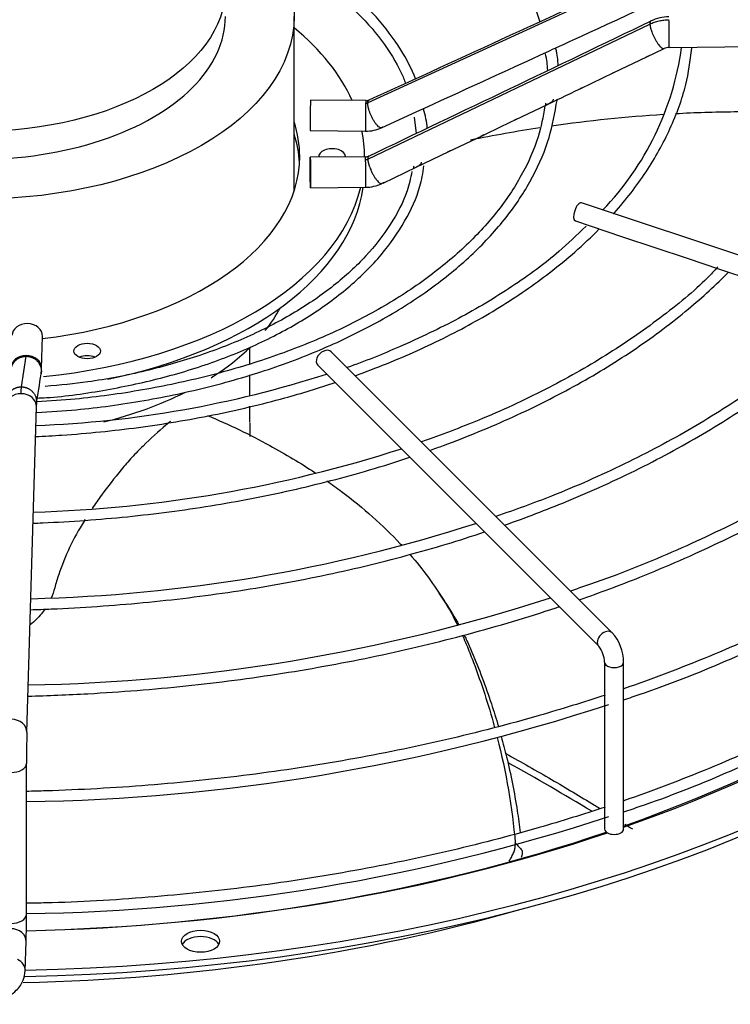
# Paper-space layout 'Layout1' of a CAD drawing. Units: inches. Extents: x 0 to 16.7, y -0.5 to 10.7.
# Drawn here: x 4.3 to 4.6, y 3.5 to 3.9 of the extents above; entities that cross this region are included whole.
import ezdxf
from ezdxf import colors
from ezdxf.entities.mleader import LeaderData, LeaderLine
from ezdxf.math import Vec2, Vec3

# ---------------------------------------------------------------- set-up
doc = ezdxf.new("R2010")
doc.units = ezdxf.units.IN
doc.header["$MEASUREMENT"] = 0
doc.layers.add('Default', color=7, linetype='Continuous')
doc.layers.add('DUNLI_630', color=7, linetype='Continuous')

# ---------------------------------------------------------------- blocks, each defined once
blk = doc.blocks.new('SE1')
at = {"layer": 'DUNLI_630', "color": 7, "linetype": 'Continuous'}
for p, q in [((4.527535228112755, 3.892971290996667), (4.432810162145742, 3.849477845939132)), ((4.408064295608496, 3.819930221271939), (4.408064295608496, 3.878560802205387)), ((4.432810162145735, 3.83064684581174), (4.527535228112765, 3.875988799964459)), ((4.526439982964914, 3.864968523500714), (4.532270444851555, 3.867763886404939)), ((4.533973647882434, 3.868148212016892), (4.723333381904964, 3.869995839078607)), ((4.515399568200691, 3.859675295197503), (4.526439982964913, 3.864968523500714)), ((4.504359543838927, 3.854382254069266), (4.51539956820069, 3.859675295197503)), ((4.432129405348399, 3.850267371864853), (4.413585937010869, 3.850448304807621)), ((4.48224512770159, 3.843787679432507), (4.4933770999473, 3.849118700524848)), ((4.437441071479352, 3.841155652481592), (4.449273294734448, 3.846579178946302)), ((4.448417006680428, 3.844706565857201), (4.449032691785524, 3.839250338041063)), ((4.413486064575808, 3.840212571562897), (4.432029532913337, 3.840031638620129)), ((4.460041861204758, 3.8331726846827), (4.471155683176704, 3.838483799366999)), ((4.432029532913337, 3.831422112653333), (4.413486064575808, 3.831241179710565)), ((4.449032087080611, 3.827911292771872), (4.460041861204758, 3.8331726846827)), ((4.437924487391296, 3.822603151615197), (4.449032087080611, 3.827911292771872)), ((4.413585937010869, 3.821005446465841), (4.432129405348399, 3.821186379408609)), ((4.667964860980992, 3.761455874565129), (4.504519613760854, 3.815937623638508)), ((4.502496503053069, 3.809868291515153), (4.507456679508985, 3.808214899363181)), ((4.507456679508985, 3.808214899363181), (4.518366928522359, 3.804578149692056)), ((4.518366928522359, 3.804578149692056), (4.529133322634437, 3.800989351654697)), ((4.529133322634438, 3.800989351654697), (4.540063855393691, 3.797345840734946)), ((4.540063855393691, 3.797345840734947), (4.550894476542807, 3.793735633685241)), ((4.550894476542807, 3.793735633685241), (4.561797365663335, 3.790101337311731)), ((4.323269637068912, 3.760379431367795), (4.323583022118549, 3.771085507804175)), ((4.393194086674672, 3.761992299527877), (4.393194086674672, 3.767343423646897)), ((4.514897316776467, 3.671587636596497), (4.42053215929615, 3.765952794076796)), ((4.316540513541248, 3.754170944709041), (4.318141369376833, 3.764442787438951)), ((4.416008346227536, 3.761428981008181), (4.510373503707853, 3.667063823527881)), ((4.393194086674672, 3.751300190219927), (4.393194086674672, 3.758257127741319)), ((4.318348283038125, 3.638220851709332), (4.321548466982453, 3.747547745120903)), ((4.393194086674672, 3.742301875379427), (4.393194086674672, 3.747678288879282)), ((4.458962204509747, 3.681595878500429), (4.45680977180129, 3.684886934908554)), ((4.512315528352396, 3.661745508607066), (4.512315528352396, 3.60574798719068)), ((4.518713166147672, 3.60574798719068), (4.518713166147672, 3.661745508607067)), ((4.318220707037323, 3.576999625834521), (4.318220707037323, 3.627669024877333)), ((4.31782359528618, 3.558134678775279), (4.318110230160167, 3.567926897241936))]:
    blk.add_line(p, q, dxfattribs=at)
for centre, radius, start, end in [((-15.28290254299804, 46.91547002502062), 47.36368993503974, 294.5994271984205, 294.7255192675096), ((4.533985046611607, 3.864157591527981), 0.0142266650185341, 90.45009876556261, 115.3005258983886), ((-16.4324914972839, 47.54425876511922), 48.43723772517051, 295.516909752139, 295.6411356657076), ((4.441230587362749, 3.881404395270143), 0.09782114734540215, 316.0805343520207, 352.2094492958582), ((4.533989696064905, 3.86411223579815), 0.004036133903717991, 90.22088586336695, 115.2117511998969), ((-8.300664953467155, 31.69909700481494), 30.6320693811777, 294.5967006302056, 294.6878567420951), ((4.463524996558293, 3.859100088918471), 0.02973894548162056, 2.460063236636658, 13.34153219745876), ((4.460197421120648, 3.859613870446164), 0.03666277713020317, 3.773652427575019, 12.67063787147104), ((4.43218320422321, 3.852918306395347), 0.002651598185234961, 268.8479838723259, 293.9902985747574), ((4.490802655472731, 3.85069509522223), 0.005565169946741829, 342.1351873151174, 0.8781488076394226), ((4.422982562202743, 3.838737921394934), 0.02986233048321179, 4.268230972414442, 16.86058705520523), ((1.166539380999716, 10.7620778790374), 7.671808384250806, 295.5150409934813, 295.6068461581053), ((4.432189291829799, 3.85285274020187), 0.01282197530112492, 269.2839074413074, 294.1792130521116), ((4.432025510525044, 3.83415697879607), 0.002734996117807538, 270.0740386853095, 294.9378898008829), ((4.432030605905156, 3.834109840956168), 0.01292371525468859, 270.4401843725245, 295.153115555722), ((4.305823494995781, 3.760587142552419), 0.01744715800567772, 353.1046367511316, 359.2792507786869), ((4.307173135733762, 4.105548599983641), 0.3646415887811146, 272.2297470026556, 287.8522882231588), ((1.538215022964547, 4.187341991647966), 2.817755108369143, 351.0339616479897, 351.2458226695496), ((4.307440733782082, 4.157324106144389), 0.4454128752173996, 271.6823881840445, 287.8684772617646), ((4.307214335978167, 4.210846875705415), 0.5279370417728427, 271.3505792555065, 287.8594773603736), ((4.308387400292204, 4.256355293119729), 0.602354885338545, 270.9919244435653, 287.9590623918085), ((4.503569804153791, 3.661535117779751), 0.01514482343171736, 0.7959745628495898, 41.5872197010513), ((4.50321492599473, 3.661436082139325), 0.00910586118998598, 1.947344025642088, 38.17278507413218), ((4.308987804728355, 4.272444916931755), 0.6575888126677367, 270.8045069834056, 288.1431742118793), ((4.756125469070112, 3.627654179443912), 0.4379047726881236, 178.6188536542343, 179.9972870751584), ((4.002315044531597, 2.771476643751008), 0.9806526622745877, 58.96001398684804, 60.85507970470962), ((4.309040211433906, 4.234583940762631), 0.6573342581180938, 270.8002397925383, 288.1456379144338), ((3.941393066377442, 3.577053988939242), 0.376827633613208, 358.6103224690585, 359.9926296423988)]:
    blk.add_arc(centre, radius, start, end, dxfattribs=at)
for centre, major_axis, ratio in [((4.301833244887827, 3.878560802205387), (-0.1062310507206693, -3.71955036676239e-16), 0.5773502691895579), ((4.301833244887827, 3.887963369537255), (-0.08316929130427736, -4.589462739874484e-16), 0.5773502691895569), ((4.413536000793338, 3.826123313088205), (4.993621753075358e-05, -0.005117866622361643), 0.01379684123691353), ((4.338605050616106, 3.766208082362468), (0.004478346456692672, 8.697840525229171e-17), 0.5773502691895556), ((4.376654928921429, 3.568014157254836), (-0.006397637795275619, -6.721853941761223e-17), 0.5773502691895771)]:
    blk.add_ellipse(centre, major_axis=major_axis, ratio=ratio, dxfattribs=at)
for centre, major_axis, ratio, start_param, end_param in [((4.301833244887827, 3.878560802205386), (-0.08316929130427717, -1.695432216327144e-16), 0.5773502691895588, 0, 3.141592653589799), ((4.301833244887827, 3.831547956128046), (-0.1298720472440945, -2.275373798401874e-16), 0.5773502691895579, 3.394527153670914, 3.754520890976727), ((4.533923711664904, 3.873266078639252), (-4.993621753095446e-05, 0.005117866622361905), 0.01379684123692041, 3.141592653589793, 5.667638287409095), ((4.413536000793338, 3.84533043818526), (-4.993621753075386e-05, -0.005117866622361787), 0.01379684123689162, 3.141592653589793, 6.283185307179586), ((4.432079469130868, 3.845149505242493), (4.993621753095473e-05, 0.005117866622361701), 0.01379684123686639, 0.6155470197722384, 3.141592653592053), ((4.432079469130868, 3.845149505242493), (-4.993621753075386e-05, -0.005117866622361643), 0.01379684123694545, 3.141592653589155, 3.757139673357656), ((4.301833244887827, 3.831547956128046), (0.1081200787401575, 3.435256962551333e-16), 0.5773502691895586, 1.610996930114007e-15, 0.187204107557509), ((4.301833244887827, 3.827369036619361), (-0.1081200787401573, -4.009521157799755e-16), 0.5773502691895599, 3.175071417522362, 3.328796761147291), ((4.301833244887827, 3.831547956128046), (-0.1298720472440945, -2.275373798401874e-16), 0.5773502691895579, 3.141592653589796, 3.255130868000528), ((4.301833244887827, 3.831547956128046), (0.1081200787401575, 3.435256962551333e-16), 0.5773502691895586, 4.9147443180813, 6.283185307179586), ((4.420829307879953, 3.831547956128047), (0.004478346456692671, -2.926170035667527e-17), 0.5773502691895556, 0, 3.249541723184263), ((4.420829307879953, 3.831547956128047), (0.004478346456692671, -2.926170035667527e-17), 0.5773502691895556, 6.209033067135618, 6.283185307179586), ((4.432079469130868, 3.826304246030971), (4.993621753035184e-05, -0.005117866622361729), 0.01379684123688141, 2.526045633823561, 3.141592653589793), ((4.432079469130868, 3.826304246030971), (-4.993621753075358e-05, 0.005117866622361905), 0.01379684123692041, 3.141592653589793, 5.667638287404435), ((4.301833244887827, 3.831547956128046), (-0.1298720472440945, -2.275373798401874e-16), 0.5773502691895579, 1.741590233599882, 3.002740923852826), ((4.301833244887827, 3.827369036619361), (0.1298720472440945, 2.565344589439239e-16), 0.577350269189557, 5.055421334908125, 6.200522711881089), ((4.503508058406962, 3.812902957576825), (-0.001011555353892329, -0.003034666061677329), 0.4082482904638511, 3.141592653591001, 6.283185307179288), ((4.301833244887827, 3.810914541053912), (-0.4414370078740157, -1.074685749321129e-15), 0.5773502691895588, 1.606549378332889, 3.130269197468421), ((4.301833244887827, 3.813004000808255), (-0.4414370078740152, -7.255853227110294e-16), 0.5773502691895589, 1.607039129158296, 3.122067721641715), ((4.301833244887827, 3.798638964997148), (-0.1062310507206693, -5.298716653513774e-17), 0.5773502691895585, -3.571339004058677, -3.43971860830165), ((4.318467103155544, 3.771235259445469), (-0.005115918963004808, 0.0001497516412930509), 0.8163800057808276, 3.141592653589793, 6.283185307179586), ((4.301833244887827, 3.798638964997148), (-0.1062310507206693, -5.298716653513774e-17), 0.5773502691895585, -3.882815894560061, -3.670983430349962), ((4.418270252761843, 3.76369088754249), (-0.002261906534307313, -0.002261906534307431), 0.7071067811865765, 3.141592653589618, 6.283185307179586), ((4.31815371810591, 3.760529183009087), (0.00511591896300501, -0.000149751641293428), 0.8163800057808407, 1.594688609529954, 3.13868606087135), ((4.31815371810591, 3.760529183009087), (-0.00511591896300501, 0.0001497516412928479), 0.8163800057808204, 3.138709246851958, 4.736281263119654), ((4.338605050616106, 3.762029162853783), (-0.004478346456692872, -4.929246806456847e-16), 0.577350269189568, 4.082549446463648, 5.342228514305848), ((4.301833244887827, 3.798638964997148), (-0.1062310507206693, -5.298716653513774e-17), 0.5773502691895585, 1.980954714489182, 2.284111722109603), ((4.316432548019449, 3.747697496762196), (0.005115918963005211, -0.0001497516412930511), 0.816380005780745, 1.594688609530063, 3.141592653589767), ((4.316432548019448, 3.747697496762196), (-0.005115918963004808, 0.0001497516412938485), 0.8163800057808158, 3.141592653589793, 4.736281263119813), ((4.301833244887827, 3.668831277758606), (0.4456497265265553, 7.868379533254519e-16), 0.5773502691895583, 2.844077002592397, 6.283185307179584), ((4.301833244887827, 3.673917823287152), (0.4350241011735138, 1.429825988497483e-15), 0.5773502691895579, 2.893555934968818, 6.283185307179586), ((4.301833244887828, 3.72524669112586), (-0.4081692913385826, -1.025002358410434e-15), 0.5773502691895581, 0.0516002229853223, 3.089992430603651), ((4.301833244887827, 3.81094089874175), (0.4149276299019883, 7.712039364083221e-16), 0.5773502691895576, 5.262396184020689, 5.819800679774995), ((4.301833244887827, 3.813004000808254), (-0.4185351046574214, -8.883277301885297e-16), 0.5773502691895576, 2.11552742361022, 2.639645512575787), ((4.512635410242159, 3.669325730062189), (0.002261906534307313, 0.002261906534307692), 0.7071067811865375, 0.0002294133987295055, 3.129625399605278), ((4.515514347250034, 3.661745508607066), (-0.003198818897637708, 7.263142441526946e-17), 0.5773502691895449, 0.0003398767778817202, 3.142513062716258), ((4.31323236407512, 3.638370603350626), (-0.005115918963005211, 0.000149751641292152), 0.8163800057807538, 3.138703911246734, 4.736281263119366), ((4.313102596801103, 3.627669024877332), (-0.005118110236221057, 8.726869062306597e-17), 0.577350269189581, 1.553897912017989, 3.150812913877768), ((4.301833244887827, 3.81094089874175), (0.4149276299019883, 7.712039364083221e-16), 0.5773502691895576, 4.751848357394328, 5.246023818743876), ((4.301833244887827, 3.813004000808254), (-0.4185351046574214, -8.883277301885297e-16), 0.5773502691895576, 1.610060200235322, 2.100291813397568), ((4.515514347250034, 3.60574798719068), (0.003198818897637909, -5.089644714638484e-17), 0.577350269189613, 3.141592653589821, 6.283185307179586), ((4.313102596801103, 3.576999625834521), (-0.005118110236220455, 3.225796729701505e-16), 0.5773502691896298, 1.553897912017667, 3.141592653589752), ((4.301833244887827, 3.789651832984859), (0.4081692913385826, 1.015556113748394e-15), 0.577350269189558, 4.749873439045932, 5.174701754186483), ((4.312994311197163, 3.568076648883229), (-0.005115918963005211, 0.0001497516412917884), 0.8163800057806883, 3.141592653589359, 4.736281263119479), ((4.376654928921429, 3.565924697500493), (-0.006397637795275619, -6.178158708566164e-17), 0.5773502691895623, 3.428349205701469, 5.996428755066916), ((4.312707676323177, 3.558284430416557), (-0.005115918963004206, 0.0001497516412485872), 0.8163800057822763, 3.139721253401589, 4.230920752829284)]:
    blk.add_ellipse(centre, major_axis=major_axis, ratio=ratio, start_param=start_param, end_param=end_param, dxfattribs=at)
for points, knots in [([(4.322356782920224, 3.967241968252545), (4.329096691417652, 3.966780741646835), (4.342144910899296, 3.965784703816725), (4.363688872748378, 3.962337471163104), (4.385130933180474, 3.957300399011783), (4.40549120737362, 3.950756740046595), (4.424275498691125, 3.942864276977379), (4.441257606334297, 3.933729641164786), (4.456178529923552, 3.923495085426689), (4.468812522313209, 3.912326483261379), (4.479029620042688, 3.900358408976844), (4.486143721431462, 3.888501852817884), (4.489531510530074, 3.880341714807159), (4.490554665303051, 3.87669236342595)], [0.007575016275891919, 0.007575016275891919, 0.007575016275891919, 0.007575016275891919, 0.0792345157674145, 0.1667196261716499, 0.2541870813056828, 0.3416301738954696, 0.429043353491214, 0.516424164922344, 0.6037771778777559, 0.6911190740059984, 0.7784781493884277, 0.8659211804925157, 0.9408635836050826, 0.9408635836050826, 0.9408635836050826, 0.9408635836050826]), ([(4.448869820910921, 3.857582247558721), (4.447606430244337, 3.860837178443079), (4.443801827167603, 3.868090004794158), (4.43598569170719, 3.878491494453115), (4.425121289172394, 3.888775222489544), (4.411966551392348, 3.898080899906754), (4.401779841198591, 3.903550542494153), (4.396358087372261, 3.906080404832328), (4.396315069505425, 3.906100454913798)], [0.08794170772816401, 0.08794170772816401, 0.08794170772816401, 0.08794170772816401, 0.1745375465509345, 0.2773189952989022, 0.3805065609097142, 0.4839496221003158, 0.5874981337070889, 0.5883259182595383, 0.5883259182595383, 0.5883259182595383, 0.5883259182595383]), ([(4.399745989205216, 3.900442686805824), (4.400748218684441, 3.899932049800594), (4.406750003105514, 3.896789292647325), (4.41691473759459, 3.890510214367471), (4.428602089108775, 3.880928002298461), (4.437798692059031, 3.870618677961481), (4.443120755164586, 3.861964617618834), (4.445081701529864, 3.857215853194136), (4.445524365728277, 3.856033885121638)], [0.4530265482392117, 0.4530265482392117, 0.4530265482392117, 0.4530265482392117, 0.4738671285443153, 0.5793707330453013, 0.6848371500955324, 0.790309238254217, 0.8958974845111886, 0.9302779525582344, 0.9302779525582344, 0.9302779525582344, 0.9302779525582344]), ([(4.527535228112768, 3.875988799964456), (4.528017746286042, 3.876220271211034), (4.528784596567928, 3.876535358203477), (4.529823337820526, 3.876862348216696), (4.530636776034688, 3.877070467563584), (4.531442649499382, 3.877230201288501), (4.532536977147372, 3.877386950776231), (4.533367048470449, 3.877439566655402), (4.533923711664904, 3.877444998147938)], [0, 0, 0, 0, 0.2500000000020524, 0.3800000000027984, 0.5000000000034871, 0.6300000000042331, 0.7500000000049217, 1, 1, 1, 1]), ([(4.515344295813215, 3.812329800176568), (4.515401278604266, 3.812393716737373), (4.519460754428223, 3.816955812639154), (4.526670455911225, 3.826285837698394), (4.534664738449852, 3.840685339614581), (4.539885710490549, 3.854934908156217), (4.541025077548763, 3.863437884398431), (4.541575081758799, 3.867923666913415)], [0.862820403146133, 0.862820403146133, 0.862820403146133, 0.862820403146133, 0.8633318270653338, 0.8993081154642678, 0.9352409227137414, 0.9711039511605629, 1, 1, 1, 1]), ([(4.526903043101044, 3.865189688087905), (4.526783732807038, 3.865130500622992), (4.526660292667714, 3.865071320672547), (4.526371383287908, 3.864932629083903), (4.526223035831893, 3.864860196577264), (4.526106819008187, 3.864808330210054)], [0.4413334967554155, 0.4413334967554155, 0.4413334967554155, 0.4413334967554155, 0.5000000000000054, 0.5000000000000054, 0.5817193899111781, 0.5817193899111781, 0.5817193899111781, 0.5817193899111781]), ([(4.515904337182474, 3.859915764318158), (4.515768788183485, 3.859847975292774), (4.515626463988412, 3.859779901224814), (4.515301165136286, 3.85962386417892), (4.515139086145371, 3.859544377643894), (4.515018126695415, 3.859491583571379)], [0.4328445129741733, 0.4328445129741733, 0.4328445129741733, 0.4328445129741733, 0.4999999999999971, 0.4999999999999971, 0.5900411550532813, 0.5900411550532813, 0.5900411550532813, 0.5900411550532813]), ([(4.504837728994166, 3.854610075537918), (4.504704942289003, 3.854544037482572), (4.504565927703594, 3.854477702227709), (4.504244559171935, 3.854323697149669), (4.504083123894453, 3.854244343042472), (4.503962321930024, 3.854191102599)], [0.4346617315723023, 0.4346617315723023, 0.4346617315723023, 0.4346617315723023, 0.4999999999999929, 0.4999999999999929, 0.5890046981990782, 0.5890046981990782, 0.5890046981990782, 0.5890046981990782]), ([(4.321641732202484, 3.745612467825957), (4.32635875700799, 3.745856755261741), (4.337881792550043, 3.746550549613091), (4.357986941860199, 3.749392339635931), (4.379939576697003, 3.754029856068415), (4.400935992817396, 3.760239276894373), (4.420458788880454, 3.767852268583875), (4.438283170277121, 3.77678469988708), (4.454136727743836, 3.786909448337125), (4.467783392445376, 3.798079216754087), (4.479042350691818, 3.810166651764459), (4.48764642821553, 3.8228818216856), (4.493672913055677, 3.836150641935878), (4.495260529208012, 3.844324982673059), (4.496099489523979, 3.848987856056312)], [0.01054083462588564, 0.01054083462588564, 0.01054083462588564, 0.01054083462588564, 0.06022988508926742, 0.1461863404751011, 0.232155836918495, 0.3181451246985016, 0.4041603968233304, 0.4902060884568591, 0.5762822855118773, 0.6623797267471767, 0.7484580125500921, 0.8344514705061626, 0.9202671880601992, 1, 1, 1, 1]), ([(4.492263183018084, 3.848524935336281), (4.49161424975574, 3.84470287489837), (4.490273657875072, 3.837366308886986), (4.484753942694799, 3.825087473946227), (4.476472756574862, 3.812697275967331), (4.465528393242276, 3.800885840136752), (4.452205443382028, 3.789941417283394), (4.43666549235121, 3.779991721549749), (4.419137758666722, 3.771190155851716), (4.39988980543271, 3.763671086568677), (4.379148889934931, 3.757529377663117), (4.357426633847465, 3.752929155061743), (4.337597608447029, 3.750141801604468), (4.326222206949793, 3.7494194485037), (4.321715118780912, 3.749180383135783)], [0, 0, 0, 0, 0.06866341334032894, 0.1557311151226393, 0.2425276091729219, 0.3290799026339386, 0.4154812679572837, 0.5018155330292815, 0.5881338152224637, 0.6744564704740466, 0.7607970691411448, 0.8471582012369127, 0.9335370309577938, 0.9827059809903288, 0.9827059809903288, 0.9827059809903288, 0.9827059809903288]), ([(4.495053064589904, 3.85077457316549), (4.49503928342172, 3.850650564282814), (4.495013215161087, 3.850415990853855), (4.494833543321583, 3.850044065413952), (4.49449918710523, 3.849699372920444), (4.493928349279287, 3.849377312609759), (4.493302051728028, 3.849082061363617), (4.492813340984336, 3.848842960410557), (4.49259797450366, 3.848782764303213), (4.492577177156799, 3.848934639426546), (4.492603068033678, 3.849186611599611), (4.492630226343423, 3.849380665190083), (4.492644046941951, 3.849479482859276)], [0, 0, 0, 0, 0.09521206481936027, 0.1801017801636083, 0.3234453799501896, 0.4375525658369984, 0.5290332642315968, 0.6139004967876359, 0.7141029289200624, 0.8413068174152638, 0.9191902435122007, 1, 1, 1, 1]), ([(4.494447743543153, 3.841827893173964), (4.494468317001286, 3.841830858362295), (4.494488890662212, 3.841833822182886), (4.506992362222959, 3.843634210540162), (4.519549038338169, 3.844925518520716), (4.532058571736237, 3.845706619458856)], [0.3846502477432135, 0.3846502477432135, 0.3846502477432135, 0.3846502477432135, 0.3848449815711173, 0.3848449815711173, 0.5029969508921329, 0.5029969508921329, 0.5029969508921329, 0.5029969508921329]), ([(4.536074576235997, 3.845939944379394), (4.54267779122385, 3.846294924353375), (4.549264233505292, 3.846507949950703), (4.559195955220015, 3.846616181729611), (4.562558627565587, 3.846608698146719), (4.569306245498684, 3.846553030289949), (4.572683233415511, 3.846509960816234), (4.578572620641364, 3.846408126309528), (4.581084043435638, 3.846356220139045), (4.583596254539478, 3.846295780050771)], [0.5156461808712606, 0.5156461808712606, 0.5156461808712606, 0.5156461808712606, 0.5780705294411178, 0.5780705294411178, 0.6102747874194512, 0.6102747874194512, 0.6424790453977847, 0.6424790453977847, 0.6664021010215995, 0.6664021010215995, 0.6664021010215995, 0.6664021010215995]), ([(4.482691347263002, 3.844000053717264), (4.482561818100037, 3.843936323796801), (4.482426670967228, 3.843872204162228), (4.482104415406391, 3.843718168608502), (4.481939712517877, 3.843636704041807), (4.481817930216534, 3.843582378873309)], [0.4371231230438258, 0.4371231230438258, 0.4371231230438258, 0.4371231230438258, 0.5000000000000037, 0.5000000000000037, 0.5896266458284444, 0.5896266458284444, 0.5896266458284444, 0.5896266458284444]), ([(4.471773230804124, 3.838777315203584), (4.47159767144631, 3.838687874635053), (4.471404240605385, 3.838596778431922), (4.470976975236239, 3.838392914611245), (4.470777749443812, 3.838292944841077), (4.470653389631902, 3.838242285448619)], [0.4110298585735405, 0.4110298585735405, 0.4110298585735405, 0.4110298585735405, 0.499999999999993, 0.499999999999993, 0.6113766751379811, 0.6113766751379811, 0.6113766751379811, 0.6113766751379811]), ([(4.460810123052029, 3.83353827548594), (4.460602944809039, 3.833428314670305), (4.46036037465878, 3.83331512921284), (4.459852982866401, 3.833073568124824), (4.459632415983048, 3.832961365892311), (4.459509237286399, 3.832916090803584), (4.459503995511521, 3.832914233619704), (4.459498925176979, 3.8329125089371)], [0.389523349031457, 0.389523349031457, 0.389523349031457, 0.389523349031457, 0.5000000000000041, 0.5000000000000041, 0.6250000000000031, 0.6250000000000031, 0.6307521578629172, 0.6307521578629172, 0.6307521578629172, 0.6307521578629172]), ([(4.32157364268165, 3.750396836019061), (4.322815557692254, 3.750451500622989), (4.330360185712797, 3.75079114827625), (4.345352082122768, 3.753042060901606), (4.364588720908821, 3.757139798881207), (4.382854761559593, 3.76289845775318), (4.399561297897674, 3.770012600528107), (4.41446656279942, 3.77841329701311), (4.427258152277399, 3.787929643582151), (4.437740944854422, 3.798426284653522), (4.445524531783525, 3.809592595803323), (4.450321750614649, 3.819930363172962), (4.451283268902882, 3.825862034655881), (4.451667627965987, 3.828397740879405)], [0, 0, 0, 0, 0.01689289064991478, 0.1195541102382807, 0.2222375315412128, 0.3249567607303643, 0.4277241145543639, 0.5305472211800173, 0.6334210750466317, 0.7362993911322661, 0.8390660473868439, 0.9415450697418571, 1, 1, 1, 1]), ([(4.450781312219215, 3.82959338108866), (4.450763544453357, 3.829461135778392), (4.450730002763093, 3.829211485300581), (4.450523965463254, 3.828821191601709), (4.450153459703314, 3.828466105670373), (4.449541725374075, 3.828140274643677), (4.448897740109303, 3.827842280563666), (4.44842597486727, 3.827607385553393), (4.448242045115243, 3.827556335396094), (4.448245275829358, 3.827710832735971), (4.448291310529807, 3.827961105850891), (4.448328766205907, 3.828152360490053), (4.448347841477345, 3.828249824965553)], [0, 0, 0, 0, 0.09906675125648846, 0.1870165508100488, 0.33468369431469, 0.4515941671598347, 0.5427720839131329, 0.6258424634984117, 0.7230388846047174, 0.8461023197202162, 0.9215747905807198, 1, 1, 1, 1]), ([(4.447627405677475, 3.826500240371148), (4.447137216807374, 3.824087536139994), (4.445927317871761, 3.818442569933159), (4.440737101901618, 3.808602086259251), (4.432544854446413, 3.797971629528935), (4.42171851090094, 3.788011791566686), (4.408642826505388, 3.779016770802195), (4.393526586646898, 3.771133561308145), (4.376619936137875, 3.764499289457941), (4.358413495788859, 3.759326986640891), (4.34050152328351, 3.755777489070744), (4.329777425597764, 3.754763971838273), (4.324506878143787, 3.754289402664827)], [0, 0, 0, 0, 0.06191209049854338, 0.1704610707581353, 0.2785024980782828, 0.386154518454799, 0.4936141070480649, 0.6010181142095431, 0.7084211520103278, 0.8158541202030177, 0.9233234184801683, 1, 1, 1, 1]), ([(4.438385929174157, 3.822821819428226), (4.438250765139074, 3.822755930961306), (4.438104966998319, 3.822688006664879), (4.437807492645145, 3.822547851968784), (4.437657723874104, 3.822475708292671), (4.437535426991646, 3.822416269524667)], [0.7582793672375601, 0.7582793672375601, 0.7582793672375601, 0.7582793672375601, 0.8750000000000027, 0.8750000000000027, 0.9998685540230597, 0.9998685540230597, 0.9998685540230597, 0.9998685540230597]), ([(4.506079468121742, 3.808167795592956), (4.502849921785582, 3.804974637771566), (4.496014889572226, 3.79830379662336), (4.481407260636271, 3.787619702593048), (4.463579381229576, 3.776904818271542), (4.444953778211138, 3.768116380215407), (4.431784445348334, 3.762658922908995), (4.42583368727384, 3.760654976592384)], [0, 0, 0, 0, 0.1443247991115159, 0.3566218231830754, 0.5688463870119953, 0.7810582869310829, 0.9548293706513331, 0.9548293706513331, 0.9548293706513331, 0.9548293706513331]), ([(4.428557089090205, 3.757929318305743), (4.43570542147793, 3.760498664141746), (4.449770231702212, 3.766167309426139), (4.469298454019019, 3.775984899901564), (4.48707808034838, 3.78710054261911), (4.500607849734989, 3.797660824134675), (4.507925322646311, 3.8045531555109), (4.51052367055319, 3.807190045372203)], [0.684550464275397, 0.684550464275397, 0.684550464275397, 0.684550464275397, 0.7193598481903158, 0.7553436242017411, 0.7913364736188475, 0.8273358291608433, 0.8489484669832916, 0.8489484669832916, 0.8489484669832916, 0.8489484669832916]), ([(4.550374681078802, 3.79449659534467), (4.549110028324796, 3.793127209188359), (4.543828735310183, 3.787436526158688), (4.531053273475549, 3.777057313727984), (4.513013954482913, 3.764539994328496), (4.492708628138035, 3.753115098327086), (4.471415530813328, 3.743228091265453), (4.457777438406292, 3.738196804399433), (4.45079071824064, 3.735698830844719)], [0, 0, 0, 0, 0.04939819374115316, 0.2401305843731122, 0.4307795011209243, 0.6214006640488793, 0.8120203832531666, 0.9694931662609191, 0.9694931662609191, 0.9694931662609191, 0.9694931662609191]), ([(4.453650591949543, 3.73284030308764), (4.455181409667997, 3.733383511262329), (4.464805019383073, 3.736869943702521), (4.481872504980918, 3.743891395961872), (4.503528921529996, 3.75481255715663), (4.523230231389928, 3.766925255578033), (4.540103952866978, 3.779604365192009), (4.54975517618234, 3.788452415266784), (4.553963175257484, 3.792711889264436)], [0.6809804832245945, 0.6809804832245945, 0.6809804832245945, 0.6809804832245945, 0.6870715445702763, 0.719490926280556, 0.7519165387041379, 0.7843481590946759, 0.8167841844239402, 0.8454577574012628, 0.8454577574012628, 0.8454577574012628, 0.8454577574012628]), ([(4.593986226313425, 3.780116991101031), (4.58928450649867, 3.775506118556482), (4.580389723641018, 3.76689585864753), (4.56250859132939, 3.753277884360507), (4.541940125704668, 3.740137552747759), (4.519337234313737, 3.728138389335853), (4.49664264028912, 3.718057133190044), (4.482507258678269, 3.712972279086463), (4.475841567087361, 3.71064671573826)], [0, 0, 0, 0, 0.1434464091726615, 0.3177605044633396, 0.4920365821852682, 0.6663032550025743, 0.8405738627075168, 0.967696951591314, 0.967696951591314, 0.967696951591314, 0.967696951591314]), ([(4.478736890817246, 3.707753284201976), (4.485833166863385, 3.710248621822218), (4.501418878774127, 3.716191214726819), (4.524271943859834, 3.726556736999185), (4.546895566752517, 3.738900808811229), (4.56749198048542, 3.752393613047738), (4.584221221846936, 3.765608799367034), (4.59364655481929, 3.774438420498731), (4.597400959179677, 3.778232039208326)], [0.6777113239087614, 0.6777113239087614, 0.6777113239087614, 0.6777113239087614, 0.7015771050707248, 0.7313175907754115, 0.7610625332274138, 0.7908114134381091, 0.82056258908939, 0.8422211441453618, 0.8422211441453618, 0.8422211441453618, 0.8422211441453618]), ([(4.637259238157085, 3.765628367830566), (4.634883858904449, 3.763137417691007), (4.627861147011747, 3.755820914056514), (4.612190599149788, 3.742957132754664), (4.591506805607144, 3.728297352374376), (4.568375144167866, 3.714577247536075), (4.543548847367, 3.702178798707469), (4.520269872865876, 3.69229024237626), (4.506403116614373, 3.687473863631079), (4.500879501230122, 3.68560649614556)], [0, 0, 0, 0, 0.06639449754118765, 0.2291738774544718, 0.391910654404825, 0.5546310492212085, 0.7173492326886439, 0.8800743443394452, 0.9717422382850724, 0.9717422382850724, 0.9717422382850724, 0.9717422382850724]), ([(4.503821996032065, 3.682668663431563), (4.5107231311853, 3.685078955150539), (4.526805301798801, 3.691096187988055), (4.550936281022217, 3.701656190446549), (4.575681945654387, 3.714538581893275), (4.598452884004434, 3.728597578578903), (4.619083497015612, 3.743733892505941), (4.632695619134702, 3.75568808489799), (4.639586723289082, 3.762489129761301), (4.640839058461262, 3.763752917762114)], [0.6762310032029962, 0.6762310032029962, 0.6762310032029962, 0.6762310032029962, 0.6963389260678666, 0.7239805262826999, 0.7516254770206678, 0.779273516544112, 0.8069237513839478, 0.8345736366211588, 0.8408407421319423, 0.8408407421319423, 0.8408407421319423, 0.8408407421319423]), ([(4.321284433230374, 3.737466797400486), (4.324238862848935, 3.737605678433195), (4.335834690494384, 3.738275940855726), (4.355902770559236, 3.740297251153078), (4.38098450683818, 3.744484143823637), (4.402982108351485, 3.749707556914901), (4.416322669060323, 3.753760443578049), (4.421835657345949, 3.755600517734119)], [0.52728562308421, 0.52728562308421, 0.52728562308421, 0.52728562308421, 0.5395525570274154, 0.5755044649202309, 0.6114593287746195, 0.6474190130297567, 0.6737474354851887, 0.6737474354851887, 0.6737474354851887, 0.6737474354851887]), ([(4.316432548019448, 3.751876416270882), (4.316441955640468, 3.752197805916055), (4.316456361744247, 3.752644241881248), (4.316474846784575, 3.753127334535265), (4.316488828098272, 3.753447202019492), (4.316502200534045, 3.753707467374276), (4.316519739120635, 3.75398753341883), (4.316532358972794, 3.754119125916088), (4.316540513541252, 3.754170944709016)], [0, 0, 0, 0, 0.2500000000038747, 0.380000000003529, 0.5000000000032098, 0.6300000000028639, 0.7500000000025447, 1, 1, 1, 1]), ([(4.366525103656208, 3.742594629618706), (4.366035942681623, 3.742183301622435), (4.365543195837617, 3.741765432126992), (4.362523603017411, 3.739179375133672), (4.359885247959332, 3.736807257036103), (4.356086280297451, 3.73306796749825), (4.354838861993792, 3.731785209613237), (4.352398120033137, 3.729131334660123), (4.351208876018847, 3.727748684876467), (4.347719568119904, 3.723520261520767), (4.345501174166174, 3.720692203308204), (4.342312932054689, 3.716322831792535), (4.341249165323497, 3.714806276943482), (4.340224871367061, 3.71327685527356)], [0.05021270169675247, 0.05021270169675247, 0.05021270169675247, 0.05021270169675247, 0.06250000000000022, 0.06250000000000022, 0.1250000000000004, 0.1250000000000004, 0.1562500000000005, 0.1562500000000005, 0.1875000000000005, 0.1875000000000005, 0.2500000000000003, 0.2500000000000003, 0.2829097058385765, 0.2829097058385765, 0.2829097058385765, 0.2829097058385765]), ([(4.378985091899871, 3.744598404175158), (4.386275761659108, 3.741480409614409), (4.39325639561697, 3.738110188688734), (4.405196389456868, 3.731601472802096), (4.410283324282483, 3.728545364879984), (4.415109155391534, 3.725347819483173)], [0.02940383440661326, 0.02940383440661326, 0.02940383440661326, 0.02940383440661326, 0.1272109177444498, 0.1272109177444498, 0.205926588707378, 0.205926588707378, 0.205926588707378, 0.205926588707378]), ([(4.393191334172118, 3.742076528902056), (4.393190364646069, 3.741694308937626), (4.393189174591904, 3.74131276771536), (4.393183706204346, 3.739794832989189), (4.393177915683271, 3.738663825385992), (4.393171194914944, 3.737538946738289)], [0.430596566931311, 0.430596566931311, 0.430596566931311, 0.430596566931311, 0.4375000000000021, 0.4375000000000021, 0.4581103345664262, 0.4581103345664262, 0.4581103345664262, 0.4581103345664262]), ([(4.668981216738997, 3.741844859212283), (4.667487771068668, 3.740316432811254), (4.660227381920516, 3.733070872423222), (4.646067387195584, 3.720489553969457), (4.625007789488097, 3.704759553869392), (4.601783860984763, 3.690069362897656), (4.576549806299338, 3.676517974206519), (4.549473691142449, 3.664197009160956), (4.529751677189625, 3.656643083943659), (4.519334026951753, 3.653017564664347), (4.518753507150549, 3.6528166330515)], [0.08168424155267626, 0.08168424155267626, 0.08168424155267626, 0.08168424155267626, 0.08513827244823724, 0.09815725685093225, 0.111172598682013, 0.1241862886536664, 0.1371995828111413, 0.1502131219780128, 0.1632274265632549, 0.1639942618637051, 0.1639942618637051, 0.1639942618637051, 0.1639942618637051]), ([(4.518735090985674, 3.649133208488809), (4.520643932429225, 3.649746565964272), (4.531997841296657, 3.653465148455487), (4.553435916755726, 3.662040688939649), (4.580398789793986, 3.674414408510332), (4.605676937491259, 3.688207246757323), (4.629010070667816, 3.703134468288112), (4.649720363479358, 3.719009076808822), (4.663570802023288, 3.730895019163338), (4.669029963776754, 3.736865463872656), (4.669413764401455, 3.737285601602555)], [0.02459560871942792, 0.02459560871942792, 0.02459560871942792, 0.02459560871942792, 0.05432496112517411, 0.2102269245424381, 0.3661452668393768, 0.5220800316536949, 0.6780291938903232, 0.8339874279369502, 0.9899400527903801, 1, 1, 1, 1]), ([(4.320413970511741, 3.708396089961146), (4.321500277966467, 3.708436377531101), (4.332112999375117, 3.708864653885206), (4.352169523408908, 3.710317877694954), (4.380144045536882, 3.713992276061076), (4.407359922154606, 3.719243818119358), (4.429525138298131, 3.724980059788599), (4.442455360269636, 3.72903380248225), (4.446914333500068, 3.730521761224341)], [0.5213468816971416, 0.5213468816971416, 0.5213468816971416, 0.5213468816971416, 0.525040134175876, 0.5574412583664274, 0.5898438256921914, 0.6222489830036586, 0.6546578650033694, 0.6721181180849025, 0.6721181180849025, 0.6721181180849025, 0.6721181180849025]), ([(4.419058859791816, 3.722658331400964), (4.420741004841176, 3.721481042141984), (4.422388559327359, 3.720285914883827), (4.43133817162714, 3.713554283399441), (4.43793161819933, 3.707675034532145), (4.4438793433253, 3.701318146269417), (4.444052357809626, 3.701132166917506), (4.444224625002772, 3.700945924520518)], [0.2277310842606823, 0.2277310842606823, 0.2277310842606823, 0.2277310842606823, 0.2560279496577835, 0.2560279496577835, 0.3848449815711172, 0.3848449815711172, 0.3887215776196552, 0.3887215776196552, 0.3887215776196552, 0.3887215776196552]), ([(4.337854748763145, 3.709596922939147), (4.33775612607988, 3.709437339673309), (4.337657950299197, 3.709277591418726), (4.335755159131152, 3.706163869703317), (4.334119681386985, 3.703173331778962), (4.331275812623256, 3.697208916162642), (4.330055292154452, 3.694216078468546), (4.328538736588935, 3.689687855179671), (4.328085650628817, 3.688172029745759), (4.327382481130102, 3.685486460810841), (4.32699511267969, 3.684340046239516), (4.326497779348731, 3.683216144824593)], [0.3091162924190228, 0.3091162924190228, 0.3091162924190228, 0.3091162924190228, 0.3125000000000001, 0.3125000000000001, 0.3749999999999998, 0.3749999999999998, 0.4374999999999996, 0.4374999999999996, 0.4687499999999997, 0.4687499999999997, 0.4925742575640376, 0.4925742575640376, 0.4925742575640376, 0.4925742575640376]), ([(4.319569546804312, 3.679360722999956), (4.321901560517949, 3.679431049534128), (4.334553472722314, 3.67988809425026), (4.357433564747311, 3.681459752212414), (4.38781181879542, 3.685191886373319), (4.417479459667693, 3.690507473238949), (4.445664397501663, 3.697237454887882), (4.463525603012093, 3.702617830989407), (4.471993875080019, 3.705443241101952)], [0.5164922011388609, 0.5164922011388609, 0.5164922011388609, 0.5164922011388609, 0.5232045483602332, 0.5529283432767628, 0.5826531247259493, 0.6123796554393622, 0.6421086921034291, 0.6702038317134398, 0.6702038317134398, 0.6702038317134398, 0.6702038317134398]), ([(4.66898121672467, 3.704234583638848), (4.667487771053547, 3.702706157234182), (4.660227381942603, 3.695460596855599), (4.646067387588948, 3.682879278527905), (4.62500778802054, 3.667149277781544), (4.601783866460987, 3.652459089221352), (4.576549785862216, 3.63890769153064), (4.549473767418426, 3.626586760073049), (4.529751495439808, 3.619032744876793), (4.519334026156836, 3.615407288794832), (4.518753507119149, 3.615206357499644)], [0.3327743859942517, 0.3327743859942517, 0.3327743859942517, 0.3327743859942517, 0.346845802860815, 0.3998839955294597, 0.4529073486830464, 0.5059239723072115, 0.5589389834193709, 0.6119549926781738, 0.6649741201838194, 0.668098196472822, 0.668098196472822, 0.668098196472822, 0.668098196472822]), ([(4.518735090985674, 3.611522932910639), (4.520643932429224, 3.612136290386102), (4.531997841296653, 3.615854872877318), (4.553435916755733, 3.624430413361475), (4.580398789793985, 3.636804132932163), (4.605676937491261, 3.650596971179151), (4.629010070667816, 3.66552419270994), (4.649720363479359, 3.681398801230653), (4.663570802023288, 3.693284743585167), (4.669029963776754, 3.699255188294486), (4.669413764401455, 3.699675326024384)], [0.02459560871942721, 0.02459560871942721, 0.02459560871942721, 0.02459560871942721, 0.05432496112517312, 0.2102269245424376, 0.3661452668393765, 0.5220800316536951, 0.6780291938903238, 0.833987427936951, 0.9899400527903819, 1, 1, 1, 1]), ([(4.446938405744469, 3.697919238919222), (4.451347534349438, 3.692843850640759), (4.455213360794371, 3.68758704836545), (4.460152063106408, 3.679510660121684), (4.461651666082902, 3.676796852030511), (4.463010465792189, 3.674053917979335)], [0.4095655218803452, 0.4095655218803452, 0.4095655218803452, 0.4095655218803452, 0.513662013484451, 0.513662013484451, 0.5653422309277251, 0.5653422309277251, 0.5653422309277251, 0.5653422309277251]), ([(4.318723465135141, 3.650346198745488), (4.325440612976449, 3.650514262341445), (4.343202920606767, 3.65122449735316), (4.371831334118807, 3.653513090552072), (4.4042699068728, 3.657755254318267), (4.435970285406974, 3.663575896939093), (4.466704131741634, 3.670933677424539), (4.486761865371838, 3.676936711520284), (4.496720452028007, 3.680247012384784), (4.497072673775845, 3.680364516964727)], [0.5137699982568754, 0.5137699982568754, 0.5137699982568754, 0.5137699982568754, 0.5305424264357893, 0.5581712557031685, 0.5858009508580586, 0.6134320492293283, 0.6410650818785084, 0.66870055680156, 0.669714768799338, 0.669714768799338, 0.669714768799338, 0.669714768799338]), ([(4.324424700055344, 3.679553165162607), (4.324048689298203, 3.679011887836951), (4.32364771597201, 3.678482611019215), (4.32213773895884, 3.676654437243712), (4.320903051990117, 3.675438303342212), (4.319493913392812, 3.674318756933213), (4.319474046472912, 3.674303021543541), (4.319454154718268, 3.674287315097956)], [0.5190935242990318, 0.5190935242990318, 0.5190935242990318, 0.5190935242990318, 0.5312499999999998, 0.5312499999999998, 0.5624999999999998, 0.5624999999999998, 0.5629463138115907, 0.5629463138115907, 0.5629463138115907, 0.5629463138115907]), ([(4.464582600002988, 3.67072521535217), (4.465161366084267, 3.669435066185751), (4.465708775954424, 3.668138991655392), (4.466950634211948, 3.665094545284364), (4.46764003858129, 3.663345748173479), (4.470981401135331, 3.654564720046305), (4.473315350490609, 3.647421085731175), (4.475314468841271, 3.640095932025945), (4.475339894913052, 3.640002529371948), (4.475365260417044, 3.639909112042437)], [0.5861618149777559, 0.5861618149777559, 0.5861618149777559, 0.5861618149777559, 0.6102747874194513, 0.6102747874194513, 0.6424790453977847, 0.6424790453977847, 0.7712960773111184, 0.7712960773111184, 0.7729595649052066, 0.7729595649052066, 0.7729595649052066, 0.7729595649052066]), ([(4.465139645083491, 3.670871321860242), (4.465384130173033, 3.670381497690995), (4.465624097412512, 3.669890726963116), (4.466538852172892, 3.667980364211513), (4.467180628804494, 3.666554088374431), (4.470191440054328, 3.659412609226277), (4.472370423848755, 3.653615601060628), (4.47513026526756, 3.64525790414118), (4.475908788145341, 3.642756095830771), (4.476643293536314, 3.640242772329265)], [0.5697198875668137, 0.5697198875668137, 0.5697198875668137, 0.5697198875668137, 0.5789320078991469, 0.5789320078991469, 0.6055119568550446, 0.6055119568550446, 0.7113847633099482, 0.7113847633099482, 0.7562844260764455, 0.7562844260764455, 0.7562844260764455, 0.7562844260764455]), ([(4.512454990419724, 3.650679184989205), (4.505197345878607, 3.648264850350864), (4.487687845314443, 3.642834514997037), (4.459056304035099, 3.635407470561827), (4.426527037980184, 3.628752857003344), (4.393160198259684, 3.623653146409816), (4.359179771488862, 3.620143049253006), (4.334088777049179, 3.618758326725864), (4.320416363828713, 3.618389883842886), (4.318229177346211, 3.618340787234863)], [0.1667533397970564, 0.1667533397970564, 0.1667533397970564, 0.1667533397970564, 0.1762427247424779, 0.189259057852171, 0.2022763533808764, 0.2152944724295031, 0.2283132390858363, 0.2413324577277502, 0.2438108735387352, 0.2438108735387352, 0.2438108735387352, 0.2438108735387352]), ([(4.477620735517712, 3.636796911918377), (4.478246855702276, 3.634520908832758), (4.478836922978666, 3.632236055223206), (4.480837605901202, 3.623949295905756), (4.482034979318836, 3.617901729436935), (4.483354974346591, 3.609395031056106), (4.48369092710954, 3.606964673215179), (4.483986590252676, 3.60453013914666)], [0.7767621274349257, 0.7767621274349257, 0.7767621274349257, 0.7767621274349257, 0.8172575697648519, 0.8172575697648519, 0.9231303762197555, 0.9231303762197555, 0.9653439221406109, 0.9653439221406109, 0.9653439221406109, 0.9653439221406109]), ([(4.47914770180666, 3.631040993865795), (4.484366484621785, 3.628163975809203), (4.489481329528146, 3.625268906894498), (4.499408318684093, 3.619497341291353), (4.504844494168182, 3.616250775321378), (4.51012692322459, 3.612996907714297), (4.510727768687915, 3.612625470364641)], [0.4365674482933032, 0.4365674482933032, 0.4365674482933032, 0.4365674482933032, 0.5000000000000112, 0.5000000000000112, 0.5625000000000127, 0.5705518876566703, 0.5705518876566703, 0.5705518876566703, 0.5705518876566703]), ([(4.512454988363936, 3.613068911207582), (4.505197559262025, 3.610654653202658), (4.48768839358142, 3.605224435125964), (4.459052337839378, 3.597795817543917), (4.42654184159627, 3.591147722646259), (4.393104945506991, 3.586023681829761), (4.359385991540744, 3.582604392857061), (4.333513337998308, 3.580967847352217), (4.320485546977551, 3.580846844446922), (4.31822101132702, 3.580835571281967)], [0.6793386838997909, 0.6793386838997909, 0.6793386838997909, 0.6793386838997909, 0.7179972955035926, 0.7710246870386996, 0.8240559993838661, 0.8770906666764612, 0.9301279722656582, 0.9831671192041935, 0.9935753247504102, 0.9935753247504102, 0.9935753247504102, 0.9935753247504102]), ([(4.480308656068521, 3.594958547341597), (4.480461369947919, 3.595196868936525), (4.48060671919237, 3.595435050103357), (4.480889395627413, 3.595922886196933), (4.481026450862885, 3.596173601256198), (4.481279871106771, 3.596667309264826), (4.481396533117596, 3.596910674587132), (4.481717081841876, 3.597630531629023), (4.481891711043867, 3.598096841871095), (4.482162127684211, 3.599002054657708), (4.482257629666021, 3.599442705601654), (4.482361958130772, 3.60027026271961), (4.48237208365925, 3.600660386266707), (4.482339272874016, 3.601026647718239)], [0.4404473809187922, 0.4404473809187922, 0.4404473809187922, 0.4404473809187922, 0.5000000000000167, 0.5000000000000167, 0.5625000000000172, 0.5625000000000172, 0.6250000000000179, 0.6250000000000179, 0.7500000000000119, 0.7500000000000119, 0.8750000000000059, 0.8750000000000059, 1, 1, 1, 1]), ([(4.482339272874016, 3.601026647718239), (4.482530404525102, 3.600818118112828), (4.482721724500292, 3.600609611726032), (4.482913042925805, 3.600401102598677), (4.483104361351318, 3.600192593471322), (4.483295678227177, 3.599984081603381), (4.483486993561062, 3.599775567002478), (4.483869050850942, 3.599359162725285), (4.484251101991572, 3.598942747548836), (4.484633337563622, 3.598526349409973)], [0, 0, 0, 0, 0.2501874548339302, 0.2501874548339302, 0.2501874548339302, 0.5003749096677004, 0.5003749096677004, 0.5003749096677004, 1, 1, 1, 1]), ([(4.301654410372324, 3.547180114540087), (4.302509400573725, 3.547116981840834), (4.3051767307225, 3.546942081681253), (4.310177444997003, 3.548279755708568), (4.314648927420652, 3.550940736693351), (4.317318596163066, 3.554651129187585), (4.31766876226941, 3.556943721172012), (4.317823595286183, 3.558134678775303)], [0, 0, 0, 0, 0.09946750526900597, 0.359728548005497, 0.6375072898081477, 0.8393748825701645, 1, 1, 1, 1])]:
    blk.add_open_spline(points, degree=3, knots=knots, dxfattribs=at)
for points in [[(4.493569779382625, 3.86689924441476), (4.495687214548956, 3.867870010592449), (4.508559953003855, 3.873789946398394), (4.532187994747324, 3.884659051832594)], [(4.4933770999473, 3.849118700524848), (4.495664847585885, 3.850213356193333), (4.499325662216427, 3.851967874041473), (4.504359543838927, 3.854382254069266)], [(4.43281016214574, 3.849477845939131), (4.432783082639922, 3.849465460078198), (4.432729893114462, 3.84944297336635), (4.43264345230889, 3.849412086981233), (4.432555519314721, 3.849386202810508), (4.432463939826507, 3.849364595107303), (4.432370121686937, 3.849347838681239), (4.432275017648642, 3.849336026150055), (4.432176849580681, 3.849329184061885), (4.43211275992177, 3.849328099925168), (4.432079469130868, 3.849328424751179)], [(4.467334251247306, 3.837103279799715), (4.47504198588575, 3.838681710671072), (4.482813083033207, 3.840069010570812), (4.490618235447897, 3.841259808481269)], [(4.432079469130868, 3.830483165539657), (4.432112803872782, 3.830483490794504), (4.43217679501128, 3.830485820462528), (4.432275209938101, 3.830494603012163), (4.432370292538912, 3.830508278949313), (4.432464282831504, 3.830526916369858), (4.432555679547877, 3.830550280733223), (4.432643625908565, 3.83057789593509), (4.432729840630958, 3.830610386741381), (4.432783120718806, 3.830633949668607), (4.43281016214574, 3.83064684581173)], [(4.321548102492365, 3.747535986494664), (4.32156155378896, 3.74799585547663), (4.321562070292893, 3.74822685282241), (4.321549652004169, 3.748228978532004)], [(4.458956965144955, 3.681604042931682), (4.460560119341296, 3.679159448853782), (4.462045308822232, 3.676683695670931), (4.463411040131072, 3.674180949094935)], [(4.476276888134067, 3.63644311409746), (4.47923994768072, 3.624802649820147), (4.481267567697788, 3.612950070316248), (4.482339272874016, 3.601026647718239)], [(4.519074794296743, 3.607385963249113), (4.519926826412775, 3.60684534466544), (4.520777736761701, 3.60630416368932), (4.521627469574143, 3.605762448375426)], [(4.484633337563622, 3.598526349409973), (4.484700354649036, 3.597813929583312), (4.484606316318874, 3.597016772944903), (4.484353490539278, 3.596134892415801)]]:
    blk.add_open_spline(points, degree=3, dxfattribs=at)
for points, weights in [([(4.528009947801685, 3.87704406925522), (4.52765403948027, 3.877007030604268), (4.527517647797313, 3.876589390838635), (4.527535228112768, 3.875988799964456)], [1.24323452775596, 1.409870260005786, 1.662125417420943, 2.000000000001427]), ([(4.527535228112768, 3.875988799964456), (4.527626418765542, 3.872873481920833), (4.530419295785163, 3.867073138133845), (4.53226898671475, 3.86776333902625)], [1.999999999998676, 0.9735087493676704, 0.7372807144542366, 1.291315895258514]), ([(4.437712920971385, 3.841389062151574), (4.43617844584716, 3.838868639224755), (4.432696570004286, 3.845597232776532), (4.43281016214574, 3.849477845939131)], [1.49453961359099, 0.6960231342051535, 0.8645099296745734, 1.999999999998967]), ([(4.43281016214574, 3.849477845939131), (4.432824977688094, 3.849983984726528), (4.4329508552285, 3.850359766515599), (4.433227213494766, 3.850482297953978)], [2.00000000000008, 1.707489957598983, 1.479151508877004, 1.314984653834139]), ([(4.433153451813721, 3.831666510844248), (4.432894230680617, 3.831547737538691), (4.432795010568841, 3.831164464442459), (4.43281016214574, 3.83064684581173)], [1.305551126063082, 1.470361569855552, 1.701844527835032, 2.000000000001523]), ([(4.43281016214574, 3.83064684581173), (4.432902112364966, 3.827505578934598), (4.435711618537064, 3.821663372482229), (4.437535040866471, 3.822416081857842)], [2.000000000001202, 0.9693646716325098, 0.7353862283241122, 1.298064670075915]), ([(4.313052049412414, 3.760204486496513), (4.313548201957468, 3.763124457818394), (4.315876757925174, 3.764464883780744), (4.318141369376827, 3.764442787438955)], [1.006348029354068, 1.055232357358297, 1.386449680906604, 1.999999999998944]), ([(4.318141369376827, 3.764442787438955), (4.321019989267691, 3.764414700073741), (4.323793605078682, 3.762299760024177), (4.323144389113613, 3.758489279049273)], [2.000000000000101, 1.279984964851762, 0.9487861678331513, 1.006403608944254]), ([(4.311455283929349, 3.749954096462359), (4.311962371084685, 3.752860946099692), (4.314283946556158, 3.75419296255907), (4.316540513541252, 3.754170944709016)], [1.006714704856487, 1.056867103415178, 1.387962201797015, 2.000000000002006]), ([(4.316540513541252, 3.754170944709016), (4.31940720092315, 3.754142973772067), (4.32217279274524, 3.752042533066349), (4.321547575496749, 3.748244313689003)], [1.999999999998335, 1.2818979538451, 0.9505488192096354, 1.005952596091957])]:
    blk.add_rational_spline(points, weights, degree=3, dxfattribs=at)
blk = doc.blocks.new('_Dot')
at = {"color": 0, "linetype": 'ByBlock', "lineweight": -2}
blk.add_line((-0.5, 0), (-1, 0), dxfattribs=at)
at = {"color": 0, "linetype": 'ByBlock', "const_width": 0.5}
blk.add_lwpolyline([(-0.25, 0, 1), (0.25, 0, 1)], format="xyb", close=True, dxfattribs=at)

psp = doc.layouts.get("Layout1")

# ---------------------------------------------------------------- block references
at = {"layer": 'Default'}
psp.add_blockref('SE1', (0, 0), dxfattribs=at)

# ---------------------------------------------------------------- leaders
at = {"layer": 'Default', "color": 7, "linetype": 'Continuous'}
ml = psp.add_multileader_mtext('Standard', dxfattribs=at)
ml.set_content('{\\pxsm0.9;\\fArial|b1||i0||c0|p34;\\W1.;TOP VIEW\\P}', color=256)
ml.set_leader_properties()
ml.set_arrow_properties(name='DOT')
ml.build(insert=Vec2(0, 0))
ml.multileader.update_dxf_attribs({"leader_type": 0, "dogleg_length": 0, "arrow_head_size": 0.1875})
ctx = ml.context
ctx.base_point, ctx.char_height, ctx.arrow_head_size, ctx.landing_gap_size = Vec3(11.34443692140394, 5.760845625196384), 0.1875, 0.1875, 0.06562499999999999
notes = []
notes.append((ctx, [(0, (0, 0, 0), (0, 0), (1, 0), 1, [])]))
ctx.mtext.insert = Vec3(11.41006192140394, 5.856189375196384)
for ctx, leaders in notes:
    for number, flags, end, landing, length, lines in leaders:
        leader = LeaderData()
        leader.index, (leader.has_last_leader_line, leader.has_dogleg_vector, leader.attachment_direction) = number, flags
        leader.last_leader_point, leader.dogleg_vector, leader.dogleg_length = Vec3(end), Vec3(landing), length
        for number, points, colour, breaks in lines:
            line = LeaderLine()
            line.index, line.vertices, line.color, line.breaks = number, Vec3.list(points), colors.encode_raw_color(colour), breaks
            leader.lines.append(line)
        ctx.leaders.append(leader)

doc.saveas('drawing.dxf')
